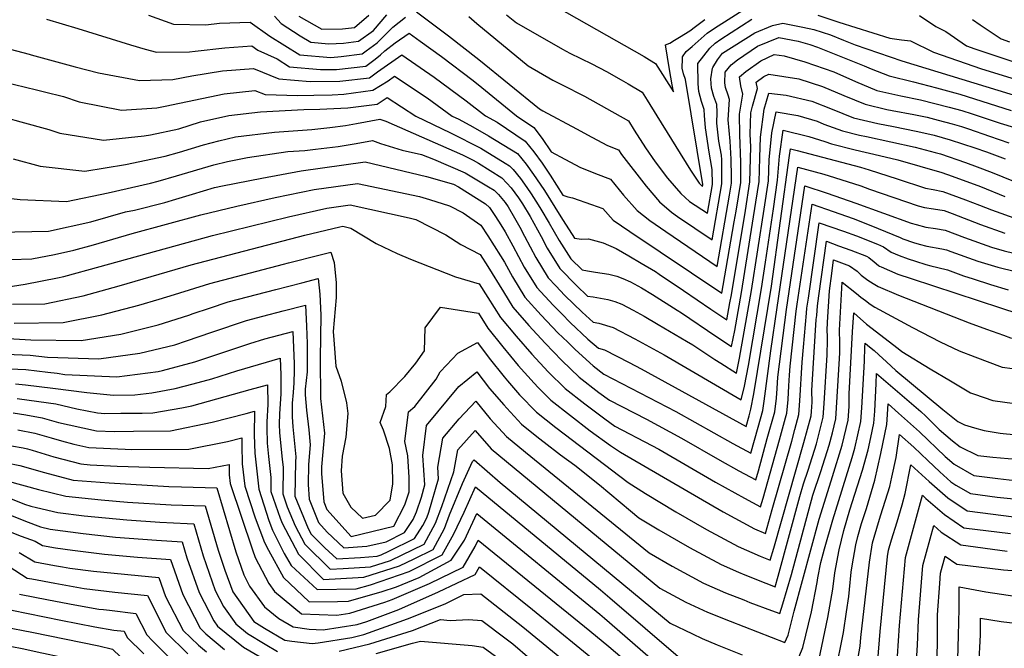
# Model space of a CAD drawing. Units: inches. Extents: x 2504015 to 2509389, y 1512821 to 1518304.
# Drawn here: x 2505358 to 2505810, y 1515230 to 1515518 of the extents above; entities that cross this region are included whole.
import ezdxf

# ---------------------------------------------------------------- set-up
doc = ezdxf.new("R2010")
doc.units = ezdxf.units.IN
doc.header["$MEASUREMENT"] = 0
doc.layers.add('tile_2649_32_contour_10ft', color=243, linetype='Continuous')

msp = doc.modelspace()

# ---------------------------------------------------------------- linework, layer by layer
at = {"layer": 'tile_2649_32_contour_10ft'}
for points, elevation in [([(2505596.39, 1515529.05), (2505644.83, 1515501.47), (2505647.3, 1515500.03), (2505650.07, 1515498.35), (2505658.27, 1515485.36), (2505657.74, 1515488.54), (2505656.45, 1515495.56), (2505654.57, 1515506.95), (2505656.56, 1515507.73), (2505658.8, 1515509.02), (2505661.03, 1515510.35), (2505665.78, 1515513.26), (2505668.37, 1515515.25), (2505672.71, 1515518.51)], 7580), ([(2505581.56, 1515520.74), (2505586.06, 1515517.02), (2505607.23, 1515504.91), (2505610.67, 1515503.09), (2505620.79, 1515498.1), (2505627.53, 1515494.59), (2505634.25, 1515490.86), (2505637.47, 1515488.97), (2505643.86, 1515485.16), (2505646.17, 1515481.49), (2505650.62, 1515474.35), (2505666.15, 1515449.34), (2505670.12, 1515443.39), (2505671.09, 1515442.25), (2505671.29, 1515442.08), (2505671.68, 1515441.82), (2505671.79, 1515442.45), (2505671.79, 1515442.79), (2505663.77, 1515490.93), (2505662.94, 1515493.5), (2505662.24, 1515496.11), (2505662.39, 1515500.57), (2505662.49, 1515501.37), (2505664.17, 1515503.79), (2505666.8, 1515506.14), (2505673.81, 1515512.23), (2505677.15, 1515514.53), (2505693.07, 1515524.64)], 7590), ([(2505370.06, 1515518.62), (2505384.52, 1515514.44), (2505408.67, 1515506.84), (2505415.37, 1515504.92), (2505420.62, 1515503.52), (2505435.83, 1515503.68), (2505438.41, 1515504.02), (2505452.06, 1515505.56), (2505464.49, 1515506.48), (2505467.27, 1515504.48), (2505476.13, 1515500.51), (2505481.72, 1515496.82), (2505496.05, 1515495.54), (2505503.36, 1515495.6), (2505516.85, 1515497.14), (2505521.14, 1515500.37), (2505523.64, 1515502.3), (2505525.58, 1515504.17), (2505530.3, 1515507.87), (2505536.82, 1515512.22), (2505541.87, 1515508.59), (2505551.59, 1515501.54), (2505566.21, 1515490.46), (2505570.17, 1515487.23), (2505586.05, 1515474.34), (2505594.08, 1515468.91), (2505597.97, 1515463.81), (2505602.08, 1515457.66), (2505608.36, 1515454.34), (2505615.58, 1515450.59), (2505619.07, 1515449.11), (2505622.39, 1515447.76), (2505629.36, 1515445.12), (2505635.31, 1515437.82), (2505641.55, 1515430.71), (2505647.44, 1515426.15), (2505654.7, 1515421.05), (2505678.34, 1515405.03), (2505684, 1515437.81), (2505684.9, 1515443.31), (2505684.93, 1515446.19), (2505684.84, 1515454.31), (2505684.37, 1515462.6), (2505683.43, 1515472.51), (2505684.04, 1515481.76), (2505683.34, 1515483.77), (2505682.16, 1515487.37), (2505681.83, 1515489.48), (2505681.95, 1515494.34), (2505684.71, 1515497.69), (2505687.65, 1515500.02), (2505696.93, 1515506.32), (2505706.74, 1515510.23), (2505715.52, 1515508.52), (2505720.89, 1515507.01), (2505724.48, 1515505.76), (2505745.94, 1515497.24), (2505749.14, 1515495.84), (2505757.4, 1515492.7), (2505768.58, 1515489.84), (2505779.18, 1515487.12), (2505787.59, 1515484.92), (2505789.97, 1515484.21), (2505813.46, 1515476.76)], 7620), ([(2505416.9, 1515520.5), (2505428.37, 1515516.37), (2505443.28, 1515516.04), (2505449.54, 1515516.83), (2505463.75, 1515517.32), (2505472.79, 1515510.82), (2505486.52, 1515502.35), (2505500.82, 1515501.02), (2505505.54, 1515501.47), (2505515.2, 1515502.77), (2505517.07, 1515504.08), (2505521.99, 1515507.89), (2505527.62, 1515513.3), (2505529.32, 1515515.06), (2505535.15, 1515519.56)], 7610), ([(2505474.81, 1515520.03), (2505477.93, 1515516.73), (2505486.65, 1515511), (2505491.58, 1515508.17), (2505499.88, 1515507.39), (2505506.66, 1515507.74), (2505513.46, 1515508.65), (2505520.41, 1515513.54), (2505526.53, 1515520.66)], 7600), ([(2505486.03, 1515520.15), (2505496.69, 1515514.03), (2505506.12, 1515514.33), (2505511.63, 1515514.86), (2505518.27, 1515520.52)], 7590), ([(2505540.21, 1515522.07), (2505554.87, 1515511.07), (2505568.77, 1515500.19), (2505596.74, 1515477.45), (2505598.25, 1515476.58), (2505613.66, 1515468.25), (2505620.8, 1515464.44), (2505628, 1515460.67), (2505632.94, 1515458.6), (2505634.39, 1515456.57), (2505645.69, 1515441.88), (2505651.84, 1515434.73), (2505657.41, 1515430.04), (2505660.17, 1515427.98), (2505676.12, 1515417.29), (2505680.57, 1515443.03), (2505680.44, 1515454.02), (2505680.31, 1515456.21), (2505679.17, 1515462.64), (2505678.2, 1515470.85), (2505678.36, 1515475.93), (2505678.12, 1515479.41), (2505676.8, 1515483.19), (2505675.71, 1515487.06), (2505675.49, 1515491.27), (2505676.19, 1515496.17), (2505676.37, 1515496.48), (2505678.44, 1515499.95), (2505680.84, 1515503.03), (2505695.63, 1515512.49), (2505703.79, 1515515.86), (2505708.57, 1515516.85), (2505717.8, 1515515.05), (2505722.81, 1515513.98), (2505730.48, 1515511.45), (2505736.47, 1515509), (2505741.76, 1515506.96), (2505763.22, 1515499.57), (2505818.43, 1515482.63)], 7610), ([(2505564.23, 1515519.97), (2505567.93, 1515516.73), (2505591.4, 1515497.23), (2505602.74, 1515490.74), (2505609.51, 1515487.29), (2505614.9, 1515484.55), (2505617.29, 1515483.32), (2505637.64, 1515471.96), (2505640.22, 1515467.65), (2505645.37, 1515459.57), (2505649.9, 1515453.08), (2505655.48, 1515445.7), (2505661.64, 1515438.56), (2505665.67, 1515434.96), (2505673.9, 1515429.55), (2505676.18, 1515442.74), (2505676.1, 1515449.57), (2505674.54, 1515458.5), (2505674.14, 1515460.65), (2505672.97, 1515468.78), (2505672.51, 1515474.41), (2505672.32, 1515477.12), (2505671.08, 1515480.93), (2505669.95, 1515485.47), (2505669.63, 1515488.95), (2505669.45, 1515498.32), (2505675.01, 1515505.37), (2505677.43, 1515507.74), (2505679.98, 1515509.45), (2505694.33, 1515518.65)], 7600), ([(2505724.6, 1515520.48), (2505734.35, 1515517.26), (2505757.76, 1515509.93), (2505763.11, 1515509.18), (2505767.16, 1515508.81), (2505777.79, 1515503.5), (2505799.81, 1515495.83), (2505819.35, 1515489.93)], 7600), ([(2505771.31, 1515520.34), (2505778.94, 1515515.25), (2505783.48, 1515513.09), (2505792.99, 1515506.49), (2505796.86, 1515505.11), (2505815.62, 1515498.85)], 7590), ([(2505795.67, 1515518.53), (2505799.31, 1515516.03), (2505808.85, 1515509.6), (2505812.73, 1515508.3)], 7580), ([(2505331.36, 1515509.19), (2505331.61, 1515509.16), (2505343.54, 1515507.04), (2505353.34, 1515504.89), (2505362.1, 1515502.55)], 7630), ([(2505362.1, 1515502.55), (2505363.06, 1515502.3), (2505383.18, 1515496.81), (2505394.01, 1515494.07), (2505412.74, 1515490.44), (2505428.12, 1515490.9), (2505436.94, 1515492.6), (2505451.03, 1515494.88), (2505465.2, 1515496.05), (2505476.92, 1515491.3), (2505491.29, 1515490.06), (2505504.96, 1515490.17), (2505518.47, 1515491.67), (2505522.26, 1515494.52), (2505533.43, 1515502.36), (2505548.31, 1515492.01), (2505563.02, 1515481.19), (2505571.83, 1515474.26), (2505577.18, 1515471.29), (2505590.06, 1515462.57), (2505594.14, 1515457.77), (2505597.94, 1515452.52), (2505601.6, 1515447.06), (2505607.42, 1515437.87), (2505609.75, 1515437.11), (2505611.88, 1515436.56), (2505620.6, 1515433.47), (2505625.78, 1515431.64), (2505630.51, 1515426.39), (2505638.17, 1515421.09), (2505680.56, 1515392.77), (2505682.55, 1515404.26), (2505686.21, 1515425.58), (2505687.03, 1515430.49), (2505689.16, 1515443.59), (2505689.25, 1515453), (2505688.82, 1515465.57), (2505688.68, 1515475), (2505690.11, 1515484.16), (2505689.24, 1515488.11), (2505688.59, 1515492.22), (2505691.55, 1515494.62), (2505698.37, 1515499.5), (2505704.61, 1515502.51), (2505709.19, 1515501.8), (2505718.72, 1515499.13), (2505731.98, 1515494.5), (2505741.97, 1515490.12), (2505751.67, 1515485.93), (2505762.8, 1515483.43), (2505771.75, 1515481.66), (2505784.97, 1515478.3), (2505790.79, 1515476.7), (2505795.59, 1515475.2), (2505808.48, 1515470.88), (2505821.63, 1515466.87)], 7630), ([(2505215.52, 1515461.92), (2505218, 1515462.42), (2505225.77, 1515464.36), (2505233.12, 1515466.26), (2505237.26, 1515467.52), (2505246.08, 1515470.58), (2505270.5, 1515479.63), (2505287.04, 1515486.23), (2505294.92, 1515489.23), (2505298.42, 1515490.36), (2505302.64, 1515491.56), (2505308.83, 1515492.94), (2505313.44, 1515493.7), (2505315.84, 1515493.93), (2505324.04, 1515494.18), (2505345.1, 1515491.18), (2505365.5, 1515486.28), (2505369.11, 1515485.36)], 7640), ([(2505369.11, 1515485.36), (2505377.82, 1515483.15), (2505385.01, 1515480.78), (2505404.6, 1515476.94), (2505420.82, 1515477.97), (2505424.66, 1515478.78), (2505451.74, 1515484.42), (2505465.88, 1515485.95), (2505470.63, 1515484.06), (2505485.63, 1515483.55), (2505492.91, 1515483.7), (2505501.39, 1515483.91), (2505506.72, 1515484.2), (2505520.13, 1515486.01), (2505527.15, 1515490.38), (2505530.04, 1515492.51), (2505545.03, 1515482.48), (2505556.57, 1515474.18), (2505559.65, 1515472.67), (2505566.03, 1515469.15), (2505573.28, 1515465.13), (2505586.5, 1515456.95), (2505590.56, 1515452.11), (2505593.85, 1515447.38), (2505598.64, 1515440.39), (2505599.71, 1515438.69), (2505605.78, 1515429.09), (2505607.57, 1515426.19), (2505612.76, 1515418.08), (2505616, 1515417.58), (2505619.24, 1515417.69), (2505625.91, 1515415.87), (2505631.9, 1515413.36), (2505637.7, 1515409.98), (2505643.34, 1515406.64), (2505649.93, 1515402.67), (2505651.71, 1515401.5), (2505662.94, 1515394), (2505675.48, 1515385.42), (2505682.78, 1515380.5), (2505684.23, 1515388.37), (2505684.88, 1515392.04), (2505691.31, 1515430.77), (2505693.41, 1515443.87), (2505693.75, 1515460.08), (2505693.57, 1515465.88), (2505693.89, 1515475.68), (2505694.59, 1515478.7), (2505696.85, 1515486.83), (2505696.25, 1515489.78), (2505699.87, 1515492.36), (2505702.12, 1515493.45), (2505715.84, 1515491.33), (2505726.77, 1515487.82), (2505736.51, 1515483.67), (2505746.37, 1515479.67), (2505756.39, 1515477.17), (2505758.8, 1515476.67), (2505768.81, 1515474.87), (2505774.88, 1515473.61), (2505779.93, 1515472.35), (2505786.44, 1515470.55), (2505790.61, 1515469.32), (2505793.87, 1515468.28), (2505803.46, 1515464.95), (2505812.36, 1515461.9)], 7640), ([(2505358.21, 1515471.54), (2505371.15, 1515467.94), (2505376.25, 1515466.26), (2505396.22, 1515463.06), (2505414.98, 1515465.01), (2505417.94, 1515465.59), (2505430.93, 1515468.32), (2505440.85, 1515471.49), (2505453.89, 1515474.38), (2505468.45, 1515476.1), (2505488.39, 1515477.17), (2505495.65, 1515477.31), (2505508.54, 1515478), (2505522.02, 1515479.62), (2505526.65, 1515482.66), (2505539.89, 1515474.09), (2505555.7, 1515466.45), (2505569.68, 1515459.45), (2505580.95, 1515452.59), (2505582.95, 1515451.35), (2505584.57, 1515449.55), (2505587.97, 1515445.42), (2505590.89, 1515441.4), (2505592.86, 1515438.46), (2505596, 1515433.35), (2505597.23, 1515431.33), (2505601.05, 1515424.98), (2505605.75, 1515416.99), (2505611.15, 1515408.5), (2505616.24, 1515403.45), (2505618.68, 1515403.07), (2505622.42, 1515402.5), (2505625.52, 1515402.01), (2505628.61, 1515401.48), (2505632.21, 1515400.55), (2505635, 1515399.55), (2505638.48, 1515398), (2505643.54, 1515395.16), (2505648.67, 1515392.21), (2505659.99, 1515384.99), (2505661.9, 1515383.78), (2505677.72, 1515373.04), (2505685, 1515368.24), (2505686.41, 1515375.67), (2505689.5, 1515393.03), (2505696.17, 1515434.62), (2505697.65, 1515444.15), (2505697.88, 1515449.3), (2505698.01, 1515455.17), (2505698.23, 1515464.52), (2505699.99, 1515477.31), (2505702.16, 1515484.63), (2505710.1, 1515483.79), (2505721.89, 1515480.97), (2505731.2, 1515477.4), (2505741.08, 1515473.42), (2505752.13, 1515470.82), (2505759.43, 1515469.35), (2505769.87, 1515467.3), (2505774.75, 1515466.23), (2505778.08, 1515465.38), (2505785.44, 1515463.21), (2505796.77, 1515459.6), (2505802.23, 1515457.72), (2505810.75, 1515454.48)], 7650), ([(2505220.75, 1515443.16), (2505227.95, 1515444.64), (2505240.54, 1515448.02), (2505247.5, 1515450.53), (2505259.52, 1515455.43), (2505263.39, 1515457.15), (2505295.56, 1515470.28), (2505306.03, 1515474.14), (2505317.79, 1515476.72), (2505321.17, 1515477.36), (2505338.42, 1515476.18), (2505344.95, 1515475.23), (2505358.21, 1515471.54)], 7650), ([(2505354.69, 1515454.5), (2505367.12, 1515451.12), (2505387.68, 1515448.9), (2505406.31, 1515451.95), (2505424.57, 1515455.73), (2505431.2, 1515457.64), (2505442.22, 1515461.02), (2505449.22, 1515462.79), (2505456.91, 1515464.61), (2505474.9, 1515466.75), (2505487.68, 1515467.72), (2505492.07, 1515468.02), (2505500.26, 1515468.97), (2505507.47, 1515469.84), (2505512.49, 1515470.72), (2505523.26, 1515472.81), (2505525.98, 1515471.85), (2505561.23, 1515456.29), (2505566.2, 1515453.97), (2505568.57, 1515452.53), (2505579.44, 1515445.81), (2505581.67, 1515443.32), (2505583.61, 1515441.15), (2505587.07, 1515436.53), (2505588.82, 1515433.79), (2505592.35, 1515427.99), (2505597.39, 1515418.84), (2505600.13, 1515413.48), (2505605.97, 1515404.19), (2505613.75, 1515396.24), (2505618.76, 1515391.48), (2505621.37, 1515391.09), (2505628.15, 1515389.86), (2505631.25, 1515388.97), (2505634.6, 1515387.76), (2505639.67, 1515384.96), (2505644.72, 1515382.16), (2505651.28, 1515378.39), (2505664.19, 1515370.73), (2505667.09, 1515368.97), (2505672.71, 1515365.32), (2505677.25, 1515362.34), (2505679.97, 1515360.59), (2505687.22, 1515355.98), (2505688.65, 1515362.92), (2505694.13, 1515394.01), (2505699.89, 1515431.33), (2505701.89, 1515444.42), (2505702.31, 1515454.01), (2505703.49, 1515466.53), (2505705.46, 1515476.13), (2505715.4, 1515474.39), (2505724.27, 1515471.75), (2505727.44, 1515470.51), (2505735.97, 1515467.39), (2505743.83, 1515465.45), (2505746.96, 1515464.72), (2505758.22, 1515462.36), (2505769.34, 1515459.84), (2505778.63, 1515457.47), (2505781.04, 1515456.76), (2505792.55, 1515452.82), (2505797.8, 1515450.89), (2505804.69, 1515448.27), (2505814.61, 1515444.26)], 7660), ([(2505339.73, 1515437.84), (2505357.89, 1515435.81), (2505379.28, 1515434.96), (2505398.44, 1515438.88), (2505417.92, 1515443.35), (2505421.41, 1515444.23), (2505429.81, 1515446.64), (2505446.94, 1515451.82), (2505453.31, 1515453.31), (2505462.52, 1515455.06), (2505481.07, 1515457.81), (2505488.76, 1515458.42), (2505493.71, 1515458.98), (2505504.14, 1515460.19), (2505512.42, 1515461.62), (2505519.87, 1515462.95), (2505523.66, 1515461.62), (2505533.62, 1515458.51), (2505542.37, 1515456.55), (2505548.02, 1515454.32), (2505562.49, 1515448.11), (2505573.27, 1515441.69), (2505575.82, 1515440.1), (2505577.8, 1515438.15), (2505580.91, 1515434.48), (2505582.24, 1515432.4), (2505585.25, 1515427.33), (2505587.61, 1515423.1), (2505589.76, 1515419.01), (2505594.94, 1515409.17), (2505600.72, 1515399.82), (2505604.17, 1515396.19), (2505608.38, 1515391.78), (2505616.35, 1515383.98), (2505621.29, 1515379.51), (2505624.02, 1515378.97), (2505630.54, 1515377.07), (2505640.56, 1515371.83), (2505653.97, 1515364.48), (2505689.43, 1515343.72), (2505690.94, 1515350.12), (2505692.71, 1515359.54), (2505698.74, 1515395), (2505700.56, 1515407), (2505704.2, 1515431.61), (2505706.13, 1515444.7), (2505707.02, 1515455.76), (2505708.76, 1515467.63), (2505720.51, 1515464.77), (2505727.89, 1515462.45), (2505730.87, 1515461.36), (2505741.78, 1515458.6), (2505752.92, 1515456.1), (2505761.41, 1515454.09), (2505781.57, 1515448.21), (2505786.44, 1515446.54), (2505799.38, 1515441.76), (2505810.52, 1515437.25)], 7670), ([(2505347.76, 1515420.75), (2505371.02, 1515421.26), (2505390.4, 1515425.56), (2505406.41, 1515430.14), (2505410.46, 1515430.99), (2505424.42, 1515434.52), (2505429.59, 1515436), (2505437.21, 1515438.23), (2505447.24, 1515441.29), (2505450.97, 1515442.16), (2505468.98, 1515445.7), (2505487.14, 1515449.03), (2505516.48, 1515453.1), (2505544.71, 1515446.33), (2505557.1, 1515442.8), (2505559.52, 1515441.62), (2505571.89, 1515433.9), (2505573.74, 1515432.08), (2505576.48, 1515427.96), (2505578.98, 1515424.19), (2505580.95, 1515421.02), (2505584.36, 1515414.51), (2505589.66, 1515404.77), (2505595.38, 1515395.39), (2505602.93, 1515387.24), (2505606.9, 1515383.24), (2505610.78, 1515379.35), (2505618.94, 1515371.72), (2505623.81, 1515367.54), (2505626.6, 1515366.71), (2505637.88, 1515360.9), (2505643.41, 1515358.02), (2505691.65, 1515331.46), (2505693.01, 1515336.34), (2505693.89, 1515339.5), (2505695.21, 1515346.57), (2505703.35, 1515395.98), (2505711.62, 1515456.06), (2505712.07, 1515459.14), (2505715.11, 1515458.4), (2505744.17, 1515450.7), (2505748.26, 1515449.43), (2505761.16, 1515445.39), (2505774.11, 1515441.04), (2505777.63, 1515440.38), (2505782.09, 1515439.58), (2505792.47, 1515435.73), (2505798.88, 1515433.29), (2505804.46, 1515431.03), (2505816.81, 1515426.7)], 7680), ([(2505353.63, 1515408.26), (2505363.37, 1515408.57), (2505373.7, 1515410.63), (2505382.58, 1515412.59), (2505391.71, 1515415.03), (2505409.5, 1515420.14), (2505440.94, 1515428.8), (2505457.52, 1515432.69), (2505475.19, 1515436.71), (2505493.06, 1515440.45), (2505513.09, 1515443.25), (2505541.56, 1515437.17), (2505546.15, 1515435.84), (2505555.38, 1515432.93), (2505561.52, 1515429.66), (2505569.74, 1515424.06), (2505572.97, 1515419.19), (2505578.81, 1515409.9), (2505580.56, 1515407.04), (2505584.23, 1515400.26), (2505589.99, 1515390.9), (2505597.38, 1515382.63), (2505605.08, 1515374.61), (2505609.64, 1515370.24), (2505613.13, 1515366.89), (2505621.36, 1515359.37), (2505626.33, 1515355.57), (2505659.36, 1515338.47), (2505685.58, 1515323.77), (2505693.87, 1515319.19), (2505697.2, 1515331.14), (2505699.35, 1515338.88), (2505700.02, 1515343.14), (2505702.98, 1515366.22), (2505705.91, 1515386.2), (2505715.37, 1515450.64), (2505727.39, 1515447.4), (2505732.21, 1515445.91), (2505744.38, 1515442.04), (2505748.37, 1515440.64), (2505770.8, 1515432.89), (2505773.71, 1515432.22), (2505777.73, 1515431.55), (2505782.63, 1515430.76), (2505786.3, 1515429.4), (2505799.42, 1515424.41), (2505810.59, 1515420.33)], 7690), ([(2505341.55, 1515394.02), (2505360.25, 1515396.9), (2505375.19, 1515399.86), (2505378.02, 1515400.46), (2505394.66, 1515405), (2505446.35, 1515419.24), (2505481.31, 1515427.85), (2505498.97, 1515431.89), (2505509.7, 1515433.39), (2505536.8, 1515427.41), (2505539.77, 1515426.68), (2505553.64, 1515419.56), (2505560.45, 1515415.08), (2505569.36, 1515410.59), (2505572.93, 1515405.01), (2505580.17, 1515393.38), (2505584.44, 1515386.28), (2505591.72, 1515377.92), (2505599.29, 1515369.79), (2505607, 1515361.86), (2505614.99, 1515354.2), (2505624.02, 1515347.17), (2505628.86, 1515343.6), (2505645.81, 1515334.94), (2505661.98, 1515326.22), (2505679.53, 1515315.99), (2505688.28, 1515311.14), (2505696.09, 1515306.93), (2505697.28, 1515311.16), (2505701.39, 1515325.95), (2505704.81, 1515338.26), (2505705.59, 1515344.51), (2505705.93, 1515349.03), (2505706.2, 1515354.21), (2505710.28, 1515385.33), (2505718.67, 1515442.14), (2505728.84, 1515438.77), (2505742.07, 1515434.18), (2505767.6, 1515425), (2505769.77, 1515424.35), (2505774.33, 1515423.17), (2505778.72, 1515422.54), (2505783.18, 1515421.81), (2505792.1, 1515418.35), (2505804.42, 1515413.99), (2505810.32, 1515412.25), (2505818.48, 1515410.19)], 7700), ([(2505354.39, 1515387.72), (2505369.24, 1515387.83), (2505386.85, 1515391.56), (2505403.53, 1515396.22), (2505436.58, 1515405.87), (2505488.86, 1515419.43), (2505504.87, 1515423.34), (2505506.3, 1515423.54), (2505510.01, 1515422.6), (2505521.58, 1515415.6), (2505531.23, 1515411.08), (2505537.35, 1515408.35), (2505558.14, 1515400.33), (2505568.98, 1515397.11), (2505572.91, 1515390.84), (2505578.83, 1515381.62), (2505585.91, 1515373.09), (2505593.18, 1515364.77), (2505600.63, 1515356.68), (2505608.55, 1515348.96), (2505617.51, 1515341.87), (2505626.7, 1515334.98), (2505631.38, 1515331.63), (2505648.36, 1515322.84), (2505651.54, 1515321.13), (2505677.51, 1515305.89), (2505690.97, 1515298.51), (2505698.31, 1515294.67), (2505699.43, 1515298.56), (2505707.03, 1515325.46), (2505709.74, 1515335.47), (2505710.32, 1515337.64), (2505710.94, 1515343.9), (2505711.3, 1515350.2), (2505711.56, 1515355.12), (2505711.86, 1515359.24), (2505714.71, 1515384.45), (2505715.18, 1515387.68), (2505721.97, 1515433.64), (2505731.72, 1515430.37), (2505740.93, 1515427.03), (2505748.96, 1515423.88), (2505762.52, 1515418.39), (2505763.64, 1515417.79), (2505768.6, 1515416.05), (2505771.14, 1515415.32), (2505774.8, 1515414.39), (2505781.56, 1515413.13), (2505783.74, 1515412.73), (2505785.83, 1515411.92), (2505798.12, 1515407.53), (2505807.29, 1515404.79), (2505815.43, 1515402.67)], 7710), ([(2505355.14, 1515379.03), (2505377.68, 1515379.33), (2505395.54, 1515382.8), (2505412.47, 1515387.21), (2505421.87, 1515389.98), (2505428.84, 1515392.19), (2505445.12, 1515397.26), (2505478.95, 1515406.11), (2505481.31, 1515406.72), (2505495.93, 1515410.47), (2505500.83, 1515411.7), (2505502.34, 1515406.85), (2505503.29, 1515397.59), (2505503.26, 1515390.82), (2505501.9, 1515375.24), (2505502.16, 1515371.27), (2505503.04, 1515359.17), (2505505.55, 1515352.34), (2505508.04, 1515342.34), (2505508.65, 1515337.55), (2505507.67, 1515326.56), (2505505.91, 1515317.89), (2505505.53, 1515311.14), (2505506.31, 1515300.85), (2505509.99, 1515294.41), (2505515.36, 1515289.38), (2505521.23, 1515290.76), (2505528.06, 1515297.59), (2505529.25, 1515305.18), (2505529.17, 1515313.95), (2505527.77, 1515321.4), (2505524.92, 1515329.79), (2505523.5, 1515333.33), (2505525.99, 1515340.77), (2505526.28, 1515346.17), (2505527.83, 1515347.47), (2505534.71, 1515354.45), (2505539.87, 1515360.59), (2505543.86, 1515366.21), (2505544.08, 1515376.93), (2505551.21, 1515386.29), (2505568.6, 1515383.64), (2505572.98, 1515376.75), (2505579.86, 1515368.1), (2505586.8, 1515359.59), (2505594.18, 1515351.44), (2505596.1, 1515349.49), (2505601.92, 1515343.57), (2505610.91, 1515336.51), (2505620.04, 1515329.56), (2505629.38, 1515322.79), (2505633.91, 1515319.66), (2505681.04, 1515292.32), (2505695.53, 1515284.54), (2505700.53, 1515282.41), (2505703.67, 1515293.31), (2505712.62, 1515324.83), (2505714.05, 1515330.11), (2505715.91, 1515337), (2505716.38, 1515343.29), (2505717.4, 1515361.06), (2505717.97, 1515367.91), (2505719.4, 1515383.52), (2505719.64, 1515385.89), (2505720.28, 1515390.55), (2505725.27, 1515425.14), (2505736.38, 1515421.26), (2505742.42, 1515419.11), (2505752.11, 1515415.27), (2505754.85, 1515414.12), (2505758.36, 1515411.55), (2505762.02, 1515410.1), (2505766.17, 1515408.54), (2505769.46, 1515407.45), (2505774.32, 1515405.94), (2505776.54, 1515405.28), (2505779.82, 1515404.53), (2505784.3, 1515403.48), (2505791.57, 1515400.81), (2505796.07, 1515399.34), (2505804.03, 1515396.77), (2505812.04, 1515394.34)], 7720), ([(2505349.79, 1515372.09), (2505362.83, 1515371.28), (2505385.97, 1515370.97), (2505404.26, 1515374.01), (2505421.41, 1515378.2), (2505435.52, 1515382.7), (2505437.55, 1515383.41), (2505444.93, 1515385.87), (2505453.57, 1515388.74), (2505475.44, 1515394.47), (2505487.42, 1515397.57), (2505494.99, 1515399.5), (2505495.7, 1515392.31), (2505496.11, 1515382.63), (2505495.82, 1515362.79), (2505496.03, 1515344.39), (2505497.81, 1515328.5), (2505496.51, 1515312.91), (2505496.45, 1515309.99), (2505497.53, 1515296.86), (2505498.92, 1515293.33), (2505510.04, 1515281.03), (2505529.78, 1515285.69), (2505534.84, 1515295.46), (2505536.81, 1515301.52), (2505536.75, 1515308.08), (2505536.13, 1515318.02), (2505534.78, 1515324.59), (2505536.47, 1515338.28), (2505539.3, 1515340.67), (2505544.35, 1515346.98), (2505549.16, 1515353.28), (2505551.09, 1515356.57), (2505553.88, 1515359.75), (2505559.14, 1515365.14), (2505568.22, 1515370.16), (2505573.47, 1515362.91), (2505580.37, 1515354.36), (2505581.95, 1515352.52), (2505587.56, 1515346.05), (2505595.27, 1515338.16), (2505604.12, 1515330.99), (2505637.48, 1515305.76), (2505645.4, 1515300.76), (2505659.31, 1515292.36), (2505673.46, 1515284.22), (2505687.95, 1515276.44), (2505698.1, 1515271.99), (2505702.75, 1515270.15), (2505704.33, 1515275.56), (2505718.21, 1515324.19), (2505721.49, 1515336.37), (2505721.65, 1515338.45), (2505721.95, 1515342.65), (2505721.94, 1515348.13), (2505722.02, 1515350.61), (2505723.91, 1515380.69), (2505724.09, 1515382.59), (2505724.53, 1515386.94), (2505725.09, 1515391.57), (2505728.57, 1515416.64), (2505734.17, 1515414.59), (2505739.78, 1515412.5), (2505746.99, 1515409.73), (2505748.03, 1515409.19), (2505750.46, 1515407.13), (2505752.49, 1515405.48), (2505752.98, 1515405.19), (2505753.66, 1515404.82), (2505761.39, 1515401.57), (2505767.49, 1515399.47), (2505808.66, 1515386), (2505816.63, 1515383.48)], 7730), ([(2505347.68, 1515364.94), (2505362.5, 1515364.37), (2505370.6, 1515363.45), (2505394.19, 1515362.68), (2505412.93, 1515365.27), (2505428.98, 1515369.07), (2505434.46, 1515370.84), (2505446, 1515374.89), (2505461.99, 1515380.25), (2505469.57, 1515382.24), (2505478.92, 1515384.66), (2505489.14, 1515387.3), (2505489.6, 1515377.66), (2505489.93, 1515369.73), (2505489.91, 1515361.76), (2505489.82, 1515356.58), (2505489.03, 1515348.62), (2505489.03, 1515346.08), (2505489.56, 1515338.99), (2505490.58, 1515329.93), (2505491.27, 1515323.04), (2505490.52, 1515314.09), (2505490.32, 1515304.88), (2505490.87, 1515298.17), (2505495.14, 1515287.39), (2505499.12, 1515282.95), (2505506.73, 1515275.83), (2505517.28, 1515276.45), (2505526.25, 1515278.55), (2505534.67, 1515282.79), (2505538.55, 1515288.85), (2505540.2, 1515292.28), (2505542.38, 1515298.97), (2505543.95, 1515304.72), (2505543.08, 1515318.17), (2505544.68, 1515331.92), (2505559.64, 1515349.94), (2505567.84, 1515356.69), (2505573.76, 1515348.99), (2505580.23, 1515341.49), (2505581.59, 1515339.91), (2505588.4, 1515332.58), (2505596.19, 1515326.37), (2505598.8, 1515324.3), (2505606.35, 1515318.43), (2505612.85, 1515313.76), (2505624.25, 1515304.72), (2505638.57, 1515292.72), (2505642.3, 1515289.6), (2505651.5, 1515284.02), (2505665.65, 1515275.88), (2505680.12, 1515268.07), (2505688.15, 1515264.62), (2505691.12, 1515263.35), (2505700.69, 1515259.46), (2505704.97, 1515257.88), (2505706.45, 1515262.77), (2505716.42, 1515299.29), (2505718.09, 1515305.23), (2505720.16, 1515311.42), (2505724, 1515323.54), (2505727.12, 1515335.73), (2505727.53, 1515342.02), (2505728.86, 1515364.43), (2505728.94, 1515366.46), (2505729.01, 1515369.12), (2505728.99, 1515373.01), (2505728.97, 1515375.6), (2505729.11, 1515379.51), (2505730.04, 1515393.87), (2505731.01, 1515401.87), (2505731.88, 1515408.14), (2505739.12, 1515405.34), (2505742.7, 1515402.88), (2505744.56, 1515401.06), (2505747.59, 1515398.82), (2505750.1, 1515397.22), (2505752.31, 1515395.91), (2505761.7, 1515391.84), (2505794.16, 1515379.19), (2505802.22, 1515376.24), (2505809.9, 1515373.5)], 7740), ([(2505345.72, 1515358.27), (2505360.52, 1515357.64), (2505370.67, 1515356.48), (2505375.01, 1515355.97), (2505378.52, 1515355.46), (2505402.46, 1515354.35), (2505421.35, 1515356.78), (2505423.32, 1515357.25), (2505438.24, 1515361.23), (2505463.55, 1515369.67), (2505470.41, 1515371.77), (2505483.29, 1515375.1), (2505483.91, 1515360.34), (2505483.92, 1515357.21), (2505483.83, 1515351.58), (2505483.39, 1515347.19), (2505482.99, 1515342.19), (2505482.93, 1515335.9), (2505483.1, 1515333.6), (2505483.35, 1515331.35), (2505484.72, 1515317.58), (2505484.53, 1515315.27), (2505484.22, 1515299.48), (2505490.35, 1515284.68), (2505491.74, 1515282.06), (2505498.02, 1515275.81), (2505503.47, 1515270.71), (2505514.38, 1515271.35), (2505522.01, 1515271.89), (2505523.95, 1515272.5), (2505527.42, 1515274.15), (2505539.21, 1515280.1), (2505543.02, 1515286.05), (2505544.89, 1515289.5), (2505545.86, 1515292.13), (2505550.24, 1515307.54), (2505549.89, 1515312.89), (2505552.18, 1515326.11), (2505559.68, 1515335.11), (2505567.46, 1515343.21), (2505574.08, 1515335.09), (2505581.53, 1515326.99), (2505590.27, 1515319.73), (2505647.11, 1515273.44), (2505657.66, 1515267.34), (2505672.09, 1515259.5), (2505682.24, 1515255.05), (2505690.56, 1515251.8), (2505693.41, 1515250.68), (2505703.29, 1515246.95), (2505707.19, 1515245.62), (2505708.61, 1515249.97), (2505712.59, 1515263.48), (2505722.35, 1515299.94), (2505725.97, 1515310.76), (2505729.82, 1515322.88), (2505731.3, 1515328.6), (2505732.88, 1515335.08), (2505734.51, 1515362.71), (2505734.66, 1515365.31), (2505734.71, 1515369.98), (2505734.62, 1515375.8), (2505735.84, 1515397.79), (2505742.33, 1515392.62), (2505744.35, 1515391.01), (2505746.5, 1515389.34), (2505748.67, 1515387.75), (2505750.86, 1515386.34), (2505768.1, 1515376.99), (2505780.83, 1515370.48), (2505789.59, 1515366.31), (2505796.77, 1515363.58)], 7750), ([(2505355.81, 1515351.07), (2505360.44, 1515350.67), (2505373.02, 1515349.2), (2505388.53, 1515347.12), (2505400.81, 1515345.94), (2505410.7, 1515346.04), (2505418.41, 1515347.02), (2505429.16, 1515348.91), (2505437.5, 1515351.09), (2505446, 1515353.4), (2505457.51, 1515357.08), (2505477.44, 1515362.91), (2505477.77, 1515355.2), (2505477.83, 1515346.57), (2505477.68, 1515344.17), (2505477.12, 1515337.29), (2505477.08, 1515332.58), (2505477.18, 1515328.65), (2505478.38, 1515316.48), (2505478.82, 1515312.65), (2505478.67, 1515300.57), (2505480.74, 1515294.54), (2505484.36, 1515285.86), (2505488.81, 1515277.46), (2505500.39, 1515265.88), (2505506.47, 1515266.22), (2505518.95, 1515267.09), (2505528.17, 1515270), (2505543.72, 1515277.42), (2505548.95, 1515287.09), (2505551.79, 1515294.79), (2505557.28, 1515310.69), (2505559.1, 1515320.75), (2505567.07, 1515329.74), (2505574.45, 1515321.24), (2505651.92, 1515257.29), (2505663.89, 1515250.74), (2505673.95, 1515246.2), (2505684.4, 1515242.06), (2505709.45, 1515232.18), (2505710.94, 1515235.56), (2505713.74, 1515246.63), (2505725.26, 1515288.88), (2505726.87, 1515294.34), (2505731.41, 1515308.58), (2505735.84, 1515322.96), (2505738.63, 1515334.43), (2505739.04, 1515340.72), (2505739.1, 1515346.45), (2505740.62, 1515375.06), (2505741.11, 1515383.81), (2505742.75, 1515382.44), (2505747.03, 1515378.61), (2505761.5, 1515367.37), (2505763.27, 1515366.03), (2505776.27, 1515358.09), (2505785.64, 1515352.44), (2505794.81, 1515346.96), (2505796.68, 1515346.32)], 7760), ([(2505809.9, 1515373.5), (2505813.24, 1515372.32), (2505825.37, 1515369.86), (2505827.39, 1515369.28), (2505837.7, 1515366.2), (2505849.19, 1515363.5), (2505860.81, 1515361.99), (2505903.36, 1515361.47), (2505938.22, 1515361.54), (2505951.02, 1515361.12)], 7740), ([(2505714.36, 1515221.63), (2505717.8, 1515229.97), (2505721.78, 1515246.3), (2505724.35, 1515259.85), (2505724.61, 1515261.94), (2505726.06, 1515269.03), (2505727.1, 1515272.98), (2505727.72, 1515275.33), (2505731.48, 1515288.62), (2505740.48, 1515317.2), (2505741.7, 1515321.53), (2505744.44, 1515333.77), (2505744.9, 1515340.05), (2505746.08, 1515361.5), (2505746.28, 1515367.95), (2505746.37, 1515369.83), (2505747.65, 1515368.76), (2505750.46, 1515366.39), (2505752.69, 1515364.45), (2505756.24, 1515361.24), (2505760.48, 1515357.21), (2505782.13, 1515339.29), (2505789.02, 1515333.86), (2505792.09, 1515332.28), (2505796.6, 1515330.95)], 7770), ([(2505796.77, 1515363.58), (2505809.39, 1515358.79), (2505818.88, 1515357.62), (2505837.64, 1515354.6), (2505847.88, 1515352.22), (2505859.51, 1515350.77), (2505873.83, 1515350.65), (2505916.17, 1515350.55), (2505948.5, 1515349.71), (2505950.95, 1515349.58)], 7750), ([(2505725.03, 1515224.06), (2505729.2, 1515243.67), (2505731.45, 1515256.7), (2505732.41, 1515264.32), (2505734.45, 1515274.77), (2505736.64, 1515283.79), (2505739.36, 1515293.23), (2505745.14, 1515311.42), (2505747.8, 1515320.84), (2505749.06, 1515326.43), (2505750.42, 1515333.09), (2505750.75, 1515338.6), (2505751.44, 1515351.31), (2505751.64, 1515355.86), (2505771.92, 1515338.38), (2505774.24, 1515336.19), (2505780.37, 1515330.12), (2505786.45, 1515324.96), (2505790.04, 1515322.16), (2505798.16, 1515318.24), (2505805.08, 1515317.38), (2505815.71, 1515316.46)], 7780), ([(2505356.61, 1515344.35), (2505371.02, 1515342.42), (2505374.3, 1515341.95), (2505383.97, 1515339.7), (2505393.51, 1515337.83), (2505396.83, 1515337.51), (2505404.26, 1515337.59), (2505413.97, 1515337.71), (2505418.9, 1515337.77), (2505432.25, 1515340.13), (2505436.92, 1515341.08), (2505463.67, 1515348.48), (2505471.59, 1515350.71), (2505471.81, 1515341.55), (2505471.31, 1515333.72), (2505471.34, 1515330.96), (2505471.52, 1515323.93), (2505472.13, 1515317.71), (2505473.26, 1515308.01), (2505473.18, 1515301.66), (2505477.42, 1515289.32), (2505478.37, 1515287.03), (2505485.88, 1515272.86), (2505497.42, 1515261.23), (2505513.39, 1515262.11), (2505515.89, 1515262.29), (2505532.38, 1515267.5), (2505539.02, 1515270.66), (2505547.86, 1515274.97), (2505553, 1515284.69), (2505555.31, 1515290.92), (2505561.28, 1515305.32), (2505565.96, 1515315.44), (2505566.69, 1515316.26), (2505578.65, 1515305.84), (2505656.73, 1515241.13), (2505666.94, 1515236.21), (2505671.52, 1515234.16), (2505678.28, 1515231.25), (2505689.79, 1515226.65)], 7770), ([(2505796.68, 1515346.32), (2505805.03, 1515343.47), (2505814.98, 1515342.14), (2505818.48, 1515341.68), (2505831.88, 1515341.44), (2505848.81, 1515340.69), (2505858.23, 1515339.69), (2505866.02, 1515339.58), (2505872.55, 1515339.54), (2505898.49, 1515339.83), (2505916.11, 1515339.65), (2505937.29, 1515338.9), (2505950.89, 1515338.2)], 7760), ([(2505732.59, 1515217.89), (2505736.39, 1515236.8), (2505737.82, 1515246.29), (2505738.88, 1515253.41), (2505739.18, 1515256.54), (2505739.93, 1515264.53), (2505740.36, 1515267.45), (2505742.12, 1515277.11), (2505743.06, 1515280.95), (2505744.77, 1515286.89), (2505747, 1515293.9), (2505750.8, 1515306.91), (2505753.61, 1515319.14), (2505756.39, 1515332.42), (2505756.53, 1515334.71), (2505756.9, 1515341.88), (2505761.75, 1515337.67), (2505771.37, 1515329.04), (2505783.13, 1515317.76), (2505787.34, 1515314.16), (2505796.37, 1515308.93), (2505807.39, 1515307.55), (2505817.83, 1515306.47)], 7790), ([(2505354.67, 1515337.76), (2505360.57, 1515336.95), (2505368.07, 1515335.47), (2505375.55, 1515333.39), (2505380.45, 1515332.25), (2505393.1, 1515329.59), (2505401.21, 1515329.23), (2505410.03, 1515329.34), (2505427.04, 1515329.56), (2505446.24, 1515333.57), (2505461.86, 1515337.42), (2505465.75, 1515338.51), (2505465.56, 1515327.65), (2505465.86, 1515319.21), (2505467.69, 1515302.74), (2505472.21, 1515288.25), (2505473.92, 1515283.83), (2505479.38, 1515273.23), (2505482.51, 1515267.57), (2505494.45, 1515256.56), (2505512.43, 1515256.86), (2505519.06, 1515258.75), (2505536.7, 1515264.94), (2505552, 1515272.51), (2505557.34, 1515282.12), (2505562.01, 1515292.12), (2505567.2, 1515303.85), (2505624.66, 1515256.45), (2505629.06, 1515252.81), (2505661.54, 1515224.97)], 7780), ([(2505356.85, 1515330.01), (2505364.76, 1515328.44), (2505372.19, 1515326.37), (2505376.97, 1515324.86), (2505382.63, 1515323.41), (2505389.47, 1515321.9), (2505406.15, 1515321.13), (2505409.36, 1515321.01), (2505435.45, 1515321.08), (2505453.23, 1515324.64), (2505459.9, 1515326.31), (2505459.84, 1515322.87), (2505459.98, 1515314.3), (2505461.18, 1515304.02), (2505465.95, 1515289.48), (2505470.32, 1515278.18), (2505472.14, 1515274.66), (2505479.04, 1515262.13), (2505490.88, 1515250.97), (2505503.82, 1515251.14), (2505508.84, 1515251.22), (2505524.31, 1515255.63), (2505530.89, 1515257.9), (2505541.38, 1515262.16), (2505556.15, 1515270.05), (2505562.22, 1515279.22), (2505567.81, 1515291.55), (2505624.42, 1515245.23), (2505626.6, 1515243.44), (2505666.36, 1515208.81)], 7790), ([(2505796.6, 1515330.95), (2505801.09, 1515329.62), (2505808.36, 1515328.51)], 7770), ([(2505808.36, 1515328.51), (2505809.78, 1515328.29), (2505814.55, 1515327.85), (2505826.52, 1515327.79), (2505842.84, 1515328.32)], 7770), ([(2505348.53, 1515323.5), (2505359.34, 1515321.7), (2505361.39, 1515321.3), (2505363.44, 1515320.71), (2505373.51, 1515317.52), (2505385.89, 1515314.31), (2505390.19, 1515313.96), (2505402.48, 1515313.35), (2505417.53, 1515312.78), (2505444.31, 1515312.15), (2505454.05, 1515314.11), (2505454.08, 1515309.37), (2505454.56, 1515305.32), (2505464.72, 1515274.9), (2505465.92, 1515271.34), (2505472.31, 1515259.3), (2505474.89, 1515255.68), (2505487.32, 1515245.38), (2505503.59, 1515244.88), (2505509.5, 1515245.81), (2505525.61, 1515250.82), (2505528.93, 1515252.06), (2505546.07, 1515259.38), (2505561.61, 1515266.81), (2505567.09, 1515276.33), (2505568.42, 1515279.25), (2505617.31, 1515239.66), (2505619.78, 1515237.65), (2505628.54, 1515230.45), (2505641.83, 1515219.01)], 7800), ([(2505742.25, 1515220.2), (2505744.06, 1515230.54), (2505744.41, 1515234.58), (2505748.41, 1515269.19), (2505749.73, 1515277.99), (2505752.48, 1515287.34), (2505753.63, 1515290.96), (2505757.65, 1515303.87), (2505758.64, 1515308.2), (2505760.67, 1515317.23), (2505762.17, 1515327.9), (2505768.79, 1515322.06), (2505775.24, 1515315.94), (2505780.74, 1515310.66), (2505785.78, 1515306.06), (2505788.12, 1515304.5), (2505794.79, 1515300.69), (2505807.03, 1515299.03), (2505816.22, 1515298.09)], 7800), ([(2505345.64, 1515316.05), (2505357.78, 1515313.66), (2505369.07, 1515310.43), (2505382.39, 1515306.88), (2505398.81, 1515305.57), (2505426.27, 1515303.96), (2505432.1, 1515303.84), (2505448.38, 1515303.29), (2505457.14, 1515273.95), (2505460.72, 1515263.29), (2505463.42, 1515258.19), (2505470.3, 1515248.58), (2505476.84, 1515243.33), (2505483.52, 1515239.4), (2505490.86, 1515238.36), (2505497.26, 1515238.09), (2505512.93, 1515240.55), (2505517.3, 1515241.91), (2505531.98, 1515247.37), (2505550.19, 1515255.49), (2505567.15, 1515263.52), (2505569.03, 1515266.96), (2505593.49, 1515247.39), (2505626.16, 1515220.74)], 7810), ([(2505752.19, 1515223.91), (2505753.34, 1515237.3), (2505756.69, 1515271.72), (2505757.14, 1515274.7), (2505758.53, 1515279.44), (2505761.13, 1515287.63), (2505763.41, 1515295.52), (2505764.79, 1515300.7), (2505767.43, 1515313.92), (2505775.78, 1515306.21), (2505784.37, 1515298.67), (2505793.28, 1515292.82), (2505799.18, 1515292.02), (2505814.67, 1515290.03)], 7810), ([(2505352.52, 1515306.34), (2505366.45, 1515302.56), (2505378.88, 1515299.46), (2505395.15, 1515297.8), (2505407.27, 1515296.74), (2505427.4, 1515295.53), (2505443.06, 1515295.06), (2505449.01, 1515274.74), (2505452.09, 1515265.46), (2505455.74, 1515255.6), (2505465.43, 1515241.9), (2505470.33, 1515238.85), (2505479.67, 1515233.37), (2505482.83, 1515232.92), (2505492.11, 1515231.84), (2505494.94, 1515232.1), (2505510.48, 1515234.59), (2505515.94, 1515235.93), (2505534.29, 1515242.45), (2505537.27, 1515243.54), (2505553.6, 1515250.25), (2505561.84, 1515254.32), (2505569.64, 1515254.66), (2505588.99, 1515239.52), (2505621.29, 1515212.95)], 7820), ([(2505339.34, 1515296.44), (2505360.46, 1515287.96), (2505367.32, 1515285.46), (2505371.77, 1515284.38), (2505386.95, 1515282.33), (2505401.85, 1515280.69), (2505420.56, 1515279.21), (2505432.41, 1515278.59), (2505434.59, 1515271.13), (2505440.28, 1515255.3), (2505447.03, 1515242.14), (2505448.69, 1515239.81), (2505460.67, 1515230.18), (2505472.98, 1515222.87)], 7840), ([(2505351.91, 1515299.03), (2505360.02, 1515295.76), (2505362.86, 1515294.96), (2505365.47, 1515294.31), (2505375.33, 1515291.92), (2505387.33, 1515290.47), (2505406.93, 1515288.55), (2505422.2, 1515287.49), (2505434.77, 1515286.98), (2505437.73, 1515286.82), (2505442.06, 1515272.06), (2505447.61, 1515256.21), (2505451.39, 1515248.87), (2505457.06, 1515240.85), (2505462.45, 1515236.36), (2505470.61, 1515231.43), (2505476.29, 1515228.06)], 7830), ([(2505761.22, 1515225.98), (2505762.22, 1515240.01), (2505764.86, 1515271.27), (2505772.7, 1515299.94), (2505774.29, 1515298.47), (2505782.9, 1515291.04), (2505791.78, 1515285), (2505813.2, 1515282.4)], 7820), ([(2505350.29, 1515284.37), (2505358.46, 1515281.17), (2505364.82, 1515278.85), (2505368.22, 1515276.86), (2505374.19, 1515275.78), (2505381.99, 1515274.66), (2505396.77, 1515272.85), (2505411.82, 1515271.44), (2505427.08, 1515270.36), (2505432.71, 1515254.35), (2505440.65, 1515238.8), (2505443.28, 1515236.29), (2505451.93, 1515229.09)], 7850), ([(2505769.33, 1515214.43), (2505770.49, 1515230.99), (2505770.94, 1515242.66), (2505772.93, 1515267.7), (2505777.96, 1515285.97), (2505781.36, 1515283), (2505790.28, 1515277.19), (2505811.64, 1515274.27)], 7830), ([(2505357.47, 1515273.56), (2505364.68, 1515269.34), (2505373.74, 1515267.71), (2505377.49, 1515267.03), (2505380.81, 1515266.44), (2505391.71, 1515265.02), (2505421.75, 1515262.12), (2505424.83, 1515253.37), (2505432.84, 1515237.82), (2505439.95, 1515231.06), (2505443.57, 1515228.04)], 7860), ([(2505779.17, 1515219.53), (2505779.7, 1515231.11), (2505779.65, 1515244.96), (2505780.69, 1515259.36), (2505781.05, 1515264.1), (2505783.23, 1515271.99), (2505788.56, 1515268.25), (2505809.97, 1515265.58), (2505832.72, 1515263.91)], 7840), ([(2505352.94, 1515267.25), (2505361.14, 1515261.85), (2505363.25, 1515261.45), (2505373.94, 1515259.52), (2505387.44, 1515257.09), (2505401.45, 1515255.4), (2505416.43, 1515253.89), (2505425.03, 1515236.85), (2505435.02, 1515226.98)], 7870), ([(2505291.69, 1515208.16), (2505296.93, 1515217.64), (2505298.75, 1515221.51), (2505303.97, 1515233.33), (2505305.46, 1515238.01), (2505309.18, 1515245.15), (2505309.95, 1515248.08), (2505315.46, 1515257.98), (2505316.42, 1515258.67), (2505330.29, 1515263.63), (2505338.13, 1515258.64), (2505342.75, 1515254.96), (2505345.96, 1515252.45), (2505354.18, 1515247.09), (2505376.67, 1515242.51), (2505392.29, 1515239.5), (2505400.98, 1515237.99), (2505405.78, 1515237.42), (2505407.2, 1515234.62), (2505414.87, 1515227)], 7890), ([(2505788.75, 1515219.01), (2505789.26, 1515235.4), (2505789.56, 1515247.67), (2505789.59, 1515257.9), (2505801.9, 1515255.52), (2505816.23, 1515253.47)], 7850), ([(2505357.66, 1515254.47), (2505370.99, 1515251.9), (2505383.15, 1515249.59), (2505394.13, 1515247.65), (2505396.27, 1515247.39), (2505399.03, 1515247.1), (2505411.1, 1515245.65), (2505416.16, 1515235.74), (2505418.81, 1515233.07)], 7880), ([(2505298.66, 1515214.82), (2505299.47, 1515216.34), (2505302.27, 1515222.3), (2505303.94, 1515226.42), (2505308.43, 1515236.49), (2505313.85, 1515246.93), (2505322.82, 1515248.95), (2505330.05, 1515249.36), (2505335.6, 1515249.42), (2505342.12, 1515244.32), (2505345.67, 1515242.09), (2505350.59, 1515239.47), (2505363.35, 1515237.06), (2505394.08, 1515230.68), (2505400.45, 1515229.18), (2505404.13, 1515225.7), (2505407.86, 1515221.63), (2505410, 1515219.47)], 7900), ([(2505504.55, 1515228.23), (2505518.7, 1515231.69), (2505538.27, 1515237.72), (2505551.14, 1515242.84), (2505555.68, 1515242.33), (2505563.99, 1515242.77), (2505570.25, 1515242.37), (2505581.42, 1515233.9), (2505584.44, 1515231.59), (2505623.54, 1515197.9)], 7830), ([(2505798.64, 1515221.35), (2505799.34, 1515235.75), (2505799.46, 1515243.44), (2505808.96, 1515241.93), (2505825.46, 1515239.95)], 7860), ([(2505302.42, 1515215.9), (2505305.8, 1515223.09), (2505306.6, 1515225.06), (2505311.33, 1515234.85), (2505317.96, 1515236.27), (2505328.28, 1515237.76), (2505332.48, 1515236.28), (2505338.04, 1515235.65), (2505342.09, 1515234.39), (2505346.96, 1515231.79), (2505359.7, 1515229.32), (2505365.82, 1515228.04), (2505378.84, 1515225.14), (2505389.93, 1515222.29), (2505395.13, 1515220.95), (2505404.85, 1515211.85), (2505404.98, 1515211.73)], 7910), ([(2505418.81, 1515233.07), (2505420.82, 1515231.05), (2505426.03, 1515225.85), (2505432.75, 1515219.77), (2505445.45, 1515209.68), (2505458.85, 1515200.69), (2505477.02, 1515195.76)], 7880), ([(2505521.63, 1515227.2), (2505538.27, 1515231.89), (2505541.91, 1515232.94), (2505565.8, 1515230.85), (2505570.86, 1515230.07), (2505579.81, 1515223.5)], 7840)]:
    msp.add_lwpolyline(points, dxfattribs=dict(at, elevation=elevation))

doc.saveas('drawing.dxf')
